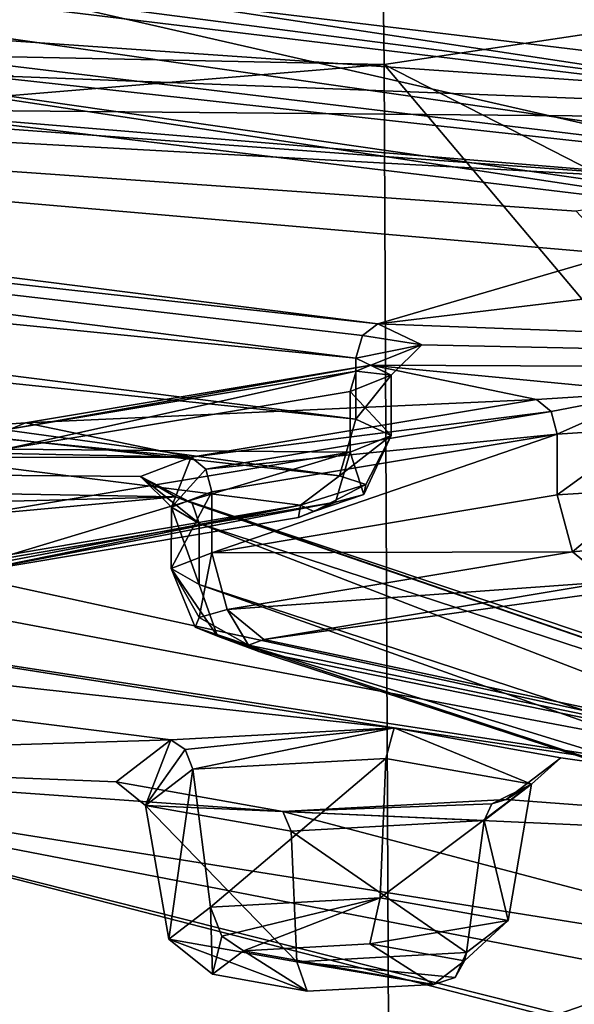
# Model space of a CAD drawing. Units: millimetres. Extents: x -65 to 65, y -41 to 14.
# Drawn here: x 29 to 33, y -27 to -21 of the extents above; entities that cross this region are included whole.
import ezdxf

# ---------------------------------------------------------------- set-up
doc = ezdxf.new("R2010")
doc.units = ezdxf.units.MM
doc.header["$LTSCALE"] = 52.148148
for name, color, linetype in [('1191', 7, 'CONTINUOUS'), ('1195', 7, 'CONTINUOUS'), ('1196', 7, 'CONTINUOUS'), ('1197', 7, 'CONTINUOUS'), ('1201', 7, 'CONTINUOUS'), ('1202', 7, 'CONTINUOUS'), ('1210', 7, 'CONTINUOUS'), ('1213', 7, 'CONTINUOUS'), ('1214', 7, 'CONTINUOUS'), ('1215', 7, 'CONTINUOUS'), ('1216', 7, 'CONTINUOUS'), ('1220', 7, 'CONTINUOUS'), ('1221', 7, 'CONTINUOUS'), ('1222', 7, 'CONTINUOUS'), ('1223', 7, 'CONTINUOUS'), ('1224', 7, 'CONTINUOUS'), ('1227', 7, 'CONTINUOUS'), ('1229', 7, 'CONTINUOUS'), ('1233', 7, 'CONTINUOUS'), ('1234', 7, 'CONTINUOUS'), ('1235', 7, 'CONTINUOUS'), ('1236', 7, 'CONTINUOUS'), ('1237', 7, 'CONTINUOUS'), ('1238', 7, 'CONTINUOUS'), ('1239', 7, 'CONTINUOUS'), ('1240', 7, 'CONTINUOUS'), ('1241', 7, 'CONTINUOUS'), ('1243', 7, 'CONTINUOUS'), ('1284', 7, 'CONTINUOUS'), ('1285', 7, 'CONTINUOUS'), ('1301', 7, 'CONTINUOUS'), ('1309', 7, 'CONTINUOUS'), ('1310', 7, 'CONTINUOUS'), ('1311', 7, 'CONTINUOUS'), ('1314', 7, 'CONTINUOUS'), ('1336', 7, 'CONTINUOUS'), ('1337', 7, 'CONTINUOUS'), ('1338', 7, 'CONTINUOUS'), ('1339', 7, 'CONTINUOUS'), ('1340', 7, 'CONTINUOUS'), ('1341', 7, 'CONTINUOUS'), ('1342', 7, 'CONTINUOUS'), ('1347', 7, 'CONTINUOUS'), ('22', 7, 'CONTINUOUS'), ('76', 7, 'CONTINUOUS'), ('77', 7, 'CONTINUOUS')]:
    doc.layers.add(name, color=color, linetype=linetype)

msp = doc.modelspace()

# ---------------------------------------------------------------- linework, layer by layer
at = {"layer": '1191', "linetype": 'Continuous'}
for points in [[(19.8733, -19.9649, 141.6849), (26.1065, -20.8389, 144.4069), (36.9756, -22.0295, 152.6133), (19.8733, -19.9649, 141.6849)], [(37.3282, -22.4551, 152.1728), (26.1065, -20.8389, 144.4069), (20.0687, -20.3707, 141.1399), (37.3282, -22.4551, 152.1728)], [(40.2252, -22.9731, 155.7032), (26.1065, -20.8389, 144.4069), (37.3282, -22.4551, 152.1728), (40.2252, -22.9731, 155.7032)], [(26.1065, -20.8389, 144.4069), (40.2252, -22.9731, 155.7032), (36.9756, -22.0295, 152.6133), (26.1065, -20.8389, 144.4069)]]:
    msp.add_3dface(points, dxfattribs=at)
at = {"layer": '1195', "linetype": 'Continuous'}
for points in [[(43.6203, -22.0905, 152.9362), (33.2619, -20.7345, 143.854), (28.3198, -19.7741, 140.6749), (43.6203, -22.0905, 152.9362)], [(28.0808, -20.347, 141.0144), (33.2619, -20.7345, 143.854), (43.2542, -22.6453, 153.1795), (28.0808, -20.347, 141.0144)]]:
    msp.add_3dface(points, dxfattribs=at)
at = {"layer": '1196', "linetype": 'Continuous'}
for points in [[(43.6203, -21.6975, 153.0104), (28.3198, -19.7741, 140.6749), (28.3198, -19.381, 140.7492), (43.6203, -21.6975, 153.0104)], [(43.6203, -22.0905, 152.9362), (28.3198, -19.7741, 140.6749), (43.6203, -21.6975, 153.0104), (43.6203, -22.0905, 152.9362)]]:
    msp.add_3dface(points, dxfattribs=at)
at = {"layer": '1197', "linetype": 'Continuous'}
for points in [[(28.4224, -19.1527, 140.6182), (43.6203, -21.6975, 153.0104), (28.3198, -19.381, 140.7492), (28.4224, -19.1527, 140.6182)], [(28.4224, -19.1527, 140.6182), (43.78, -21.4787, 152.9296), (43.6203, -21.6975, 153.0104), (28.4224, -19.1527, 140.6182)]]:
    msp.add_3dface(points, dxfattribs=at)
at = {"layer": '1201', "linetype": 'Continuous'}
for points in [[(36.8439, -21.4681, 152.8736), (19.8077, -19.4104, 141.9823), (36.9756, -21.6365, 152.6876), (36.8439, -21.4681, 152.8736)], [(36.9756, -21.6365, 152.6876), (19.8077, -19.4104, 141.9823), (19.8733, -19.5718, 141.7591), (36.9756, -21.6365, 152.6876)]]:
    msp.add_3dface(points, dxfattribs=at)
at = {"layer": '1202', "linetype": 'Continuous'}
for points in [[(19.8733, -19.9649, 141.6849), (36.9756, -22.0295, 152.6133), (19.8733, -19.5718, 141.7591), (19.8733, -19.9649, 141.6849)], [(36.9756, -22.0295, 152.6133), (36.9756, -21.6365, 152.6876), (19.8733, -19.5718, 141.7591), (36.9756, -22.0295, 152.6133)]]:
    msp.add_3dface(points, dxfattribs=at)
at = {"layer": '1210', "linetype": 'Continuous'}
for points in [[(31.5893, -22.9982, 159.8952), (17.0662, -21.5572, 150.1133), (17.0662, -21.1642, 150.1876), (31.5893, -22.9982, 159.8952)], [(31.5893, -23.3912, 159.8209), (17.0662, -21.5572, 150.1133), (31.5893, -22.9982, 159.8952), (31.5893, -23.3912, 159.8209)]]:
    msp.add_3dface(points, dxfattribs=at)
at = {"layer": '1213', "linetype": 'Continuous'}
for points in [[(17.1525, -20.9342, 150.0478), (31.7323, -22.7757, 159.7949), (17.0662, -21.1642, 150.1876), (17.1525, -20.9342, 150.0478)], [(17.0662, -21.1642, 150.1876), (31.7323, -22.7757, 159.7949), (31.6312, -22.8516, 159.8812), (17.0662, -21.1642, 150.1876)], [(31.5893, -22.9982, 159.8952), (17.0662, -21.1642, 150.1876), (31.6312, -22.8516, 159.8812), (31.5893, -22.9982, 159.8952)]]:
    msp.add_3dface(points, dxfattribs=at)
at = {"layer": '1214', "linetype": 'Continuous'}
for points in [[(31.7323, -22.7757, 159.7949), (32.0167, -22.9114, 160.5131), (31.6312, -22.8516, 159.8812), (31.7323, -22.7757, 159.7949)], [(32.0167, -22.9114, 160.5131), (31.5893, -22.9982, 159.8952), (31.6312, -22.8516, 159.8812), (32.0167, -22.9114, 160.5131)], [(31.5893, -22.9982, 159.8952), (32.0167, -22.9114, 160.5131), (31.817, -23.1067, 160.4698), (31.5893, -22.9982, 159.8952)], [(32.0167, -22.9114, 160.5131), (31.6866, -23.0435, 161.2122), (31.817, -23.1067, 160.4698), (32.0167, -22.9114, 160.5131)], [(31.817, -23.1067, 160.4698), (31.6866, -23.0435, 161.2122), (31.5919, -23.0815, 161.0981), (31.817, -23.1067, 160.4698)], [(31.5527, -23.2124, 161.029), (31.817, -23.1067, 160.4698), (31.5919, -23.0815, 161.0981), (31.5527, -23.2124, 161.029)]]:
    msp.add_3dface(points, dxfattribs=at)
at = {"layer": '1215', "linetype": 'Continuous'}
for points in [[(31.6866, -23.0435, 161.2122), (29.4551, -23.4165, 163.1865), (29.3605, -23.4545, 163.0724), (31.6866, -23.0435, 161.2122)], [(31.5919, -23.0815, 161.0981), (31.6866, -23.0435, 161.2122), (29.3605, -23.4545, 163.0724), (31.5919, -23.0815, 161.0981)], [(31.5527, -23.2124, 161.029), (31.5919, -23.0815, 161.0981), (29.3213, -23.5854, 163.0033), (31.5527, -23.2124, 161.029)], [(29.3213, -23.5854, 163.0033), (31.5919, -23.0815, 161.0981), (29.3605, -23.4545, 163.0724), (29.3213, -23.5854, 163.0033)]]:
    msp.add_3dface(points, dxfattribs=at)
at = {"layer": '1216', "linetype": 'Continuous'}
msp.add_3dface([(29.4551, -23.4165, 163.1865), (28.7558, -23.4641, 163.4384), (29.3605, -23.4545, 163.0724), (29.4551, -23.4165, 163.1865)], dxfattribs=at)
at = {"layer": '1220', "linetype": 'Continuous'}
for points in [[(29.3213, -23.9784, 162.9291), (29.2232, -24.3058, 162.7564), (31.5527, -23.6054, 160.9548), (29.3213, -23.9784, 162.9291)], [(31.5527, -23.6054, 160.9548), (29.2232, -24.3058, 162.7564), (31.4584, -23.9279, 160.7873), (31.5527, -23.6054, 160.9548)], [(29.2232, -24.3058, 162.7564), (28.9867, -24.4008, 162.4712), (31.4584, -23.9279, 160.7873), (29.2232, -24.3058, 162.7564)], [(28.9867, -24.4008, 162.4712), (31.2182, -24.0278, 160.4968), (31.4584, -23.9279, 160.7873), (28.9867, -24.4008, 162.4712)]]:
    msp.add_3dface(points, dxfattribs=at)
at = {"layer": '1221', "linetype": 'Continuous'}
for points in [[(31.4845, -23.7578, 159.856), (31.5893, -23.3912, 159.8209), (31.8173, -23.4973, 160.3826), (31.4845, -23.7578, 159.856)], [(31.6527, -23.814, 160.1542), (31.4845, -23.7578, 159.856), (31.8173, -23.4973, 160.3826), (31.6527, -23.814, 160.1542)], [(31.5527, -23.6054, 160.9548), (31.6417, -23.8784, 160.495), (31.8173, -23.4973, 160.3826), (31.5527, -23.6054, 160.9548)], [(31.6417, -23.8784, 160.495), (31.6527, -23.814, 160.1542), (31.8173, -23.4973, 160.3826), (31.6417, -23.8784, 160.495)], [(31.5527, -23.6054, 160.9548), (31.4584, -23.9279, 160.7873), (31.6417, -23.8784, 160.495), (31.5527, -23.6054, 160.9548)], [(31.6527, -23.814, 160.1542), (31.2319, -23.9474, 160.0717), (31.4845, -23.7578, 159.856), (31.6527, -23.814, 160.1542)], [(31.3173, -23.9882, 160.2871), (31.2319, -23.9474, 160.0717), (31.6527, -23.814, 160.1542), (31.3173, -23.9882, 160.2871)], [(31.6417, -23.8784, 160.495), (31.3173, -23.9882, 160.2871), (31.6527, -23.814, 160.1542), (31.6417, -23.8784, 160.495)], [(31.4584, -23.9279, 160.7873), (31.3173, -23.9882, 160.2871), (31.6417, -23.8784, 160.495), (31.4584, -23.9279, 160.7873)], [(31.4584, -23.9279, 160.7873), (31.2182, -24.0278, 160.4968), (31.3173, -23.9882, 160.2871), (31.4584, -23.9279, 160.7873)]]:
    msp.add_3dface(points, dxfattribs=at)
at = {"layer": '1222', "linetype": 'Continuous'}
for points in [[(17.0662, -21.5572, 150.1133), (31.5893, -23.3912, 159.8209), (20.2004, -22.2071, 151.649), (17.0662, -21.5572, 150.1133)], [(31.4845, -23.7578, 159.856), (31.2319, -23.9474, 160.0717), (16.8809, -22.1349, 150.4775), (31.4845, -23.7578, 159.856)], [(20.2004, -22.2071, 151.649), (31.4845, -23.7578, 159.856), (16.8809, -22.1349, 150.4775), (20.2004, -22.2071, 151.649)], [(31.5893, -23.3912, 159.8209), (31.4845, -23.7578, 159.856), (20.2004, -22.2071, 151.649), (31.5893, -23.3912, 159.8209)]]:
    msp.add_3dface(points, dxfattribs=at)
at = {"layer": '1223', "linetype": 'Continuous'}
for points in [[(31.5893, -23.3912, 159.8209), (31.5893, -22.9982, 159.8952), (31.817, -23.1067, 160.4698), (31.5893, -23.3912, 159.8209)], [(31.817, -23.1067, 160.4698), (31.5527, -23.2124, 161.029), (31.8173, -23.4973, 160.3826), (31.817, -23.1067, 160.4698)], [(31.5893, -23.3912, 159.8209), (31.817, -23.1067, 160.4698), (31.8173, -23.4973, 160.3826), (31.5893, -23.3912, 159.8209)], [(31.5527, -23.2124, 161.029), (31.5527, -23.6054, 160.9548), (31.8173, -23.4973, 160.3826), (31.5527, -23.2124, 161.029)]]:
    msp.add_3dface(points, dxfattribs=at)
at = {"layer": '1224', "linetype": 'Continuous'}
for points in [[(31.5527, -23.2124, 161.029), (29.3213, -23.5854, 163.0033), (31.5527, -23.6054, 160.9548), (31.5527, -23.2124, 161.029)], [(29.3213, -23.5854, 163.0033), (29.3213, -23.9784, 162.9291), (31.5527, -23.6054, 160.9548), (29.3213, -23.5854, 163.0033)]]:
    msp.add_3dface(points, dxfattribs=at)
at = {"layer": '1227', "linetype": 'Continuous'}
for points in [[(30.5772, -24.4591, 165.4733), (37.312, -26.6605, 177.1254), (30.5772, -24.0661, 165.5476), (30.5772, -24.4591, 165.4733)], [(30.5772, -24.0661, 165.5476), (37.312, -26.6605, 177.1254), (37.312, -26.2675, 177.1997), (30.5772, -24.0661, 165.5476)]]:
    msp.add_3dface(points, dxfattribs=at)
at = {"layer": '1229', "linetype": 'Continuous'}
for points in [[(37.3571, -26.208, 177.962), (30.4227, -23.8931, 165.7096), (37.312, -26.2675, 177.1997), (37.3571, -26.208, 177.962)], [(37.312, -26.2675, 177.1997), (30.4227, -23.8931, 165.7096), (30.5319, -23.934, 165.6104), (37.312, -26.2675, 177.1997)], [(30.5772, -24.0661, 165.5476), (37.312, -26.2675, 177.1997), (30.5319, -23.934, 165.6104), (30.5772, -24.0661, 165.5476)]]:
    msp.add_3dface(points, dxfattribs=at)
at = {"layer": '1233', "linetype": 'Continuous'}
for points in [[(37.312, -26.6605, 177.1254), (30.5772, -24.4591, 165.4733), (36.6531, -26.6194, 175.0035), (37.312, -26.6605, 177.1254)], [(36.6531, -26.6194, 175.0035), (30.5772, -24.4591, 165.4733), (30.6945, -24.794, 165.3117), (36.6531, -26.6194, 175.0035)], [(36.6531, -26.6194, 175.0035), (30.6945, -24.794, 165.3117), (37.7912, -27.1251, 176.891), (36.6531, -26.6194, 175.0035)], [(30.9632, -24.8914, 165.0682), (37.7912, -27.1251, 176.891), (30.6945, -24.794, 165.3117), (30.9632, -24.8914, 165.0682)]]:
    msp.add_3dface(points, dxfattribs=at)
at = {"layer": '1234', "linetype": 'Continuous'}
for points in [[(30.6595, -24.2544, 164.3895), (30.5763, -24.6729, 164.7006), (30.3963, -24.3557, 164.9261), (30.6595, -24.2544, 164.3895)], [(30.7574, -24.6218, 164.4308), (30.5763, -24.6729, 164.7006), (30.6595, -24.2544, 164.3895), (30.7574, -24.6218, 164.4308)], [(30.6945, -24.794, 165.3117), (30.5772, -24.4591, 165.4733), (30.3963, -24.3557, 164.9261), (30.6945, -24.794, 165.3117)], [(30.5518, -24.7338, 165.023), (30.6945, -24.794, 165.3117), (30.3963, -24.3557, 164.9261), (30.5518, -24.7338, 165.023)], [(30.5763, -24.6729, 164.7006), (30.5518, -24.7338, 165.023), (30.3963, -24.3557, 164.9261), (30.5763, -24.6729, 164.7006)], [(30.5763, -24.6729, 164.7006), (30.7574, -24.6218, 164.4308), (30.896, -24.8519, 164.859), (30.5763, -24.6729, 164.7006)], [(30.896, -24.8519, 164.859), (30.7574, -24.6218, 164.4308), (30.9941, -24.8147, 164.6618), (30.896, -24.8519, 164.859)], [(30.5518, -24.7338, 165.023), (30.5763, -24.6729, 164.7006), (30.896, -24.8519, 164.859), (30.5518, -24.7338, 165.023)], [(30.9632, -24.8914, 165.0682), (30.6945, -24.794, 165.3117), (30.5518, -24.7338, 165.023), (30.9632, -24.8914, 165.0682)], [(30.9632, -24.8914, 165.0682), (30.5518, -24.7338, 165.023), (30.896, -24.8519, 164.859), (30.9632, -24.8914, 165.0682)]]:
    msp.add_3dface(points, dxfattribs=at)
at = {"layer": '1235', "linetype": 'Continuous'}
for points in [[(30.6595, -24.2544, 164.3895), (30.3963, -24.3557, 164.9261), (30.6595, -23.8613, 164.4638), (30.6595, -24.2544, 164.3895)], [(30.6595, -23.8613, 164.4638), (30.3963, -24.3557, 164.9261), (30.3971, -23.9606, 164.9894), (30.6595, -23.8613, 164.4638)], [(30.3963, -24.3557, 164.9261), (30.5772, -24.4591, 165.4733), (30.3971, -23.9606, 164.9894), (30.3963, -24.3557, 164.9261)], [(30.5772, -24.4591, 165.4733), (30.5772, -24.0661, 165.5476), (30.3971, -23.9606, 164.9894), (30.5772, -24.4591, 165.4733)]]:
    msp.add_3dface(points, dxfattribs=at)
at = {"layer": '1236', "linetype": 'Continuous'}
for points in [[(30.1976, -23.7613, 165.0119), (30.5257, -23.6372, 164.3549), (30.3971, -23.9606, 164.9894), (30.1976, -23.7613, 165.0119)], [(30.3971, -23.9606, 164.9894), (30.5257, -23.6372, 164.3549), (30.6203, -23.7143, 164.4473), (30.3971, -23.9606, 164.9894)], [(30.6595, -23.8613, 164.4638), (30.3971, -23.9606, 164.9894), (30.6203, -23.7143, 164.4473), (30.6595, -23.8613, 164.4638)], [(30.4227, -23.8931, 165.7096), (30.1976, -23.7613, 165.0119), (30.5319, -23.934, 165.6104), (30.4227, -23.8931, 165.7096)], [(30.1976, -23.7613, 165.0119), (30.5772, -24.0661, 165.5476), (30.5319, -23.934, 165.6104), (30.1976, -23.7613, 165.0119)], [(30.5772, -24.0661, 165.5476), (30.1976, -23.7613, 165.0119), (30.3971, -23.9606, 164.9894), (30.5772, -24.0661, 165.5476)]]:
    msp.add_3dface(points, dxfattribs=at)
at = {"layer": '1237', "linetype": 'Continuous'}
for points in [[(30.5257, -23.6372, 164.3549), (32.7572, -23.2642, 162.3806), (32.8518, -23.3413, 162.473), (30.5257, -23.6372, 164.3549)], [(30.6203, -23.7143, 164.4473), (30.5257, -23.6372, 164.3549), (32.8518, -23.3413, 162.473), (30.6203, -23.7143, 164.4473)], [(32.891, -23.4883, 162.4895), (30.6203, -23.7143, 164.4473), (32.8518, -23.3413, 162.473), (32.891, -23.4883, 162.4895)], [(30.6595, -23.8613, 164.4638), (30.6203, -23.7143, 164.4473), (32.891, -23.4883, 162.4895), (30.6595, -23.8613, 164.4638)]]:
    msp.add_3dface(points, dxfattribs=at)
at = {"layer": '1238', "linetype": 'Continuous'}
for points in [[(30.6595, -24.2544, 164.3895), (30.6595, -23.8613, 164.4638), (32.891, -23.4883, 162.4895), (30.6595, -24.2544, 164.3895)], [(30.6595, -24.2544, 164.3895), (32.891, -23.4883, 162.4895), (32.891, -23.8814, 162.4152), (30.6595, -24.2544, 164.3895)]]:
    msp.add_3dface(points, dxfattribs=at)
at = {"layer": '1239', "linetype": 'Continuous'}
for points in [[(32.891, -23.8814, 162.4152), (32.891, -23.4883, 162.4895), (33.4847, -23.4506, 162.2897), (32.891, -23.8814, 162.4152)], [(32.891, -23.8814, 162.4152), (33.4847, -23.4506, 162.2897), (33.4715, -23.8435, 162.2146), (32.891, -23.8814, 162.4152)]]:
    msp.add_3dface(points, dxfattribs=at)
at = {"layer": '1240', "linetype": 'Continuous'}
for points in [[(32.7572, -23.2642, 162.3806), (33.4992, -23.2171, 162.131), (32.8518, -23.3413, 162.473), (32.7572, -23.2642, 162.3806)], [(33.4992, -23.2171, 162.131), (32.891, -23.4883, 162.4895), (32.8518, -23.3413, 162.473), (33.4992, -23.2171, 162.131)], [(32.891, -23.4883, 162.4895), (33.4992, -23.2171, 162.131), (33.4847, -23.4506, 162.2897), (32.891, -23.4883, 162.4895)]]:
    msp.add_3dface(points, dxfattribs=at)
at = {"layer": '1241', "linetype": 'Continuous'}
for points in [[(32.891, -23.8814, 162.4152), (33.4715, -23.8435, 162.2146), (32.9891, -24.2491, 162.4566), (32.891, -23.8814, 162.4152)], [(32.9891, -24.2491, 162.4566), (33.4715, -23.8435, 162.2146), (33.2992, -24.2201, 162.3038), (32.9891, -24.2491, 162.4566)], [(33.2992, -24.2201, 162.3038), (33.2256, -24.4417, 162.6875), (32.9891, -24.2491, 162.4566), (33.2992, -24.2201, 162.3038)]]:
    msp.add_3dface(points, dxfattribs=at)
at = {"layer": '1243', "linetype": 'Continuous'}
for points in [[(30.6595, -24.2544, 164.3895), (32.891, -23.8814, 162.4152), (32.9891, -24.2491, 162.4566), (30.6595, -24.2544, 164.3895)], [(30.7574, -24.6218, 164.4308), (30.6595, -24.2544, 164.3895), (32.9891, -24.2491, 162.4566), (30.7574, -24.6218, 164.4308)], [(33.2256, -24.4417, 162.6875), (30.7574, -24.6218, 164.4308), (32.9891, -24.2491, 162.4566), (33.2256, -24.4417, 162.6875)], [(30.9941, -24.8147, 164.6618), (30.7574, -24.6218, 164.4308), (33.2256, -24.4417, 162.6875), (30.9941, -24.8147, 164.6618)]]:
    msp.add_3dface(points, dxfattribs=at)
at = {"layer": '1284', "linetype": 'Continuous'}
for points in [[(26.2085, -25.8043, 174.748), (30.5929, -28.4186, 188.5859), (26.2085, -26.1973, 174.6738), (26.2085, -25.8043, 174.748)], [(26.2085, -26.1973, 174.6738), (30.5929, -28.4186, 188.5859), (30.5929, -28.8117, 188.5117), (26.2085, -26.1973, 174.6738)]]:
    msp.add_3dface(points, dxfattribs=at)
at = {"layer": '1285', "linetype": 'Continuous'}
for points in [[(26.3762, -25.5875, 174.6779), (30.7925, -28.2199, 188.6113), (26.2085, -25.8043, 174.748), (26.3762, -25.5875, 174.6779)], [(26.2085, -25.8043, 174.748), (30.7925, -28.2199, 188.6113), (30.6514, -28.279, 188.6087), (26.2085, -25.8043, 174.748)], [(30.5929, -28.4186, 188.5859), (26.2085, -25.8043, 174.748), (30.6514, -28.279, 188.6087), (30.5929, -28.4186, 188.5859)]]:
    msp.add_3dface(points, dxfattribs=at)
at = {"layer": '1301', "linetype": 'Continuous'}
for points in [[(26.2085, -26.1973, 174.6738), (30.5929, -28.8117, 188.5117), (27.8037, -27.1676, 177.9052), (26.2085, -26.1973, 174.6738)], [(30.4466, -29.1609, 188.4546), (25.777, -26.7356, 174.8294), (27.8037, -27.1676, 177.9052), (30.4466, -29.1609, 188.4546)], [(30.4466, -29.1609, 188.4546), (30.0938, -29.3085, 188.4483), (25.777, -26.7356, 174.8294), (30.4466, -29.1609, 188.4546)], [(30.5929, -28.8117, 188.5117), (30.4466, -29.1609, 188.4546), (27.8037, -27.1676, 177.9052), (30.5929, -28.8117, 188.5117)]]:
    msp.add_3dface(points, dxfattribs=at)
at = {"layer": '1309', "linetype": 'Continuous'}
for points in [[(37.3282, -22.4551, 152.1728), (20.0687, -20.3707, 141.1399), (28.0808, -20.347, 141.0144), (37.3282, -22.4551, 152.1728)], [(37.3282, -22.4551, 152.1728), (28.0808, -20.347, 141.0144), (43.2542, -22.6453, 153.1795), (37.3282, -22.4551, 152.1728)]]:
    msp.add_3dface(points, dxfattribs=at)
at = {"layer": '1310', "linetype": 'Continuous'}
for points in [[(30.9941, -24.8147, 164.6618), (33.2256, -24.4417, 162.6875), (33.6573, -24.4475, 162.7186), (30.9941, -24.8147, 164.6618)], [(30.9941, -24.8147, 164.6618), (33.6573, -24.4475, 162.7186), (41.4085, -27.0211, 176.3409), (30.9941, -24.8147, 164.6618)], [(30.896, -24.8519, 164.859), (30.9941, -24.8147, 164.6618), (41.4085, -27.0211, 176.3409), (30.896, -24.8519, 164.859)], [(30.9632, -24.8914, 165.0682), (30.896, -24.8519, 164.859), (41.4085, -27.0211, 176.3409), (30.9632, -24.8914, 165.0682)], [(37.7912, -27.1251, 176.891), (30.9632, -24.8914, 165.0682), (41.4085, -27.0211, 176.3409), (37.7912, -27.1251, 176.891)]]:
    msp.add_3dface(points, dxfattribs=at)
at = {"layer": '1311', "linetype": 'Continuous'}
for points in [[(31.2319, -23.9474, 160.0717), (28.5721, -24.3985, 162.4589), (16.8809, -22.1349, 150.4775), (31.2319, -23.9474, 160.0717)], [(28.7769, -24.415, 162.5464), (28.5721, -24.3985, 162.4589), (31.2319, -23.9474, 160.0717), (28.7769, -24.415, 162.5464)], [(28.9867, -24.4008, 162.4712), (28.7769, -24.415, 162.5464), (31.2319, -23.9474, 160.0717), (28.9867, -24.4008, 162.4712)], [(31.2182, -24.0278, 160.4968), (28.9867, -24.4008, 162.4712), (31.2319, -23.9474, 160.0717), (31.2182, -24.0278, 160.4968)], [(31.2182, -24.0278, 160.4968), (31.2319, -23.9474, 160.0717), (31.3173, -23.9882, 160.2871), (31.2182, -24.0278, 160.4968)]]:
    msp.add_3dface(points, dxfattribs=at)
at = {"layer": '1314', "linetype": 'Continuous'}
msp.add_3dface([(30.0938, -29.3085, 188.4483), (26.489, -29.3156, 188.4857), (25.777, -26.7356, 174.8294), (30.0938, -29.3085, 188.4483)], dxfattribs=at)
at = {"layer": '1336', "linetype": 'Continuous'}
for points in [[(30.6618, -26.976, 175.0247), (30.863, -26.8239, 174.2193), (31.2747, -27.0854, 175.6039), (30.6618, -26.976, 175.0247)], [(31.6792, -26.7796, 173.9851), (32.0909, -27.0412, 175.3697), (30.863, -26.8239, 174.2193), (31.6792, -26.7796, 173.9851)], [(30.863, -26.8239, 174.2193), (32.0909, -27.0412, 175.3697), (31.2747, -27.0854, 175.6039), (30.863, -26.8239, 174.2193)], [(32.2922, -26.889, 174.5643), (32.0909, -27.0412, 175.3697), (31.6792, -26.7796, 173.9851), (32.2922, -26.889, 174.5643)]]:
    msp.add_3dface(points, dxfattribs=at)
at = {"layer": '1337', "linetype": 'Continuous'}
for points in [[(30.6492, -26.5424, 174.065), (31.7466, -26.4826, 173.7484), (30.7235, -26.7302, 174.1016), (30.6492, -26.5424, 174.065)], [(31.7466, -26.4826, 173.7484), (30.863, -26.8239, 174.2193), (30.7235, -26.7302, 174.1016), (31.7466, -26.4826, 173.7484)], [(31.6792, -26.7796, 173.9851), (30.863, -26.8239, 174.2193), (31.7466, -26.4826, 173.7484), (31.6792, -26.7796, 173.9851)], [(32.5744, -26.6291, 174.5239), (31.6792, -26.7796, 173.9851), (31.7466, -26.4826, 173.7484), (32.5744, -26.6291, 174.5239)], [(32.2922, -26.889, 174.5643), (31.6792, -26.7796, 173.9851), (32.5744, -26.6291, 174.5239), (32.2922, -26.889, 174.5643)], [(32.3047, -26.8354, 175.6161), (32.2922, -26.889, 174.5643), (32.5744, -26.6291, 174.5239), (32.3047, -26.8354, 175.6161)], [(32.0909, -27.0412, 175.3697), (32.2922, -26.889, 174.5643), (32.2304, -26.9969, 175.5135), (32.0909, -27.0412, 175.3697)], [(32.2304, -26.9969, 175.5135), (32.2922, -26.889, 174.5643), (32.3047, -26.8354, 175.6161), (32.2304, -26.9969, 175.5135)]]:
    msp.add_3dface(points, dxfattribs=at)
at = {"layer": '1338', "linetype": 'Continuous'}
for points in [[(30.6492, -26.5424, 174.065), (30.6618, -26.976, 175.0247), (30.3796, -26.7487, 175.1571), (30.6492, -26.5424, 174.065)], [(30.6618, -26.976, 175.0247), (30.6492, -26.5424, 174.065), (30.7235, -26.7302, 174.1016), (30.6618, -26.976, 175.0247)], [(30.3796, -26.7487, 175.1571), (31.2747, -27.0854, 175.6039), (31.2073, -26.8953, 175.9327), (30.3796, -26.7487, 175.1571)], [(30.6618, -26.976, 175.0247), (31.2747, -27.0854, 175.6039), (30.3796, -26.7487, 175.1571), (30.6618, -26.976, 175.0247)], [(30.863, -26.8239, 174.2193), (30.6618, -26.976, 175.0247), (30.7235, -26.7302, 174.1016), (30.863, -26.8239, 174.2193)], [(32.2304, -26.9969, 175.5135), (32.3047, -26.8354, 175.6161), (31.2073, -26.8953, 175.9327), (32.2304, -26.9969, 175.5135)], [(32.0909, -27.0412, 175.3697), (32.2304, -26.9969, 175.5135), (31.2073, -26.8953, 175.9327), (32.0909, -27.0412, 175.3697)], [(31.2747, -27.0854, 175.6039), (32.0909, -27.0412, 175.3697), (31.2073, -26.8953, 175.9327), (31.2747, -27.0854, 175.6039)]]:
    msp.add_3dface(points, dxfattribs=at)
at = {"layer": '1339', "linetype": 'Continuous'}
for points in [[(30.536, -25.651, 174.1236), (30.3796, -26.7487, 175.1571), (30.2295, -25.8855, 175.3651), (30.536, -25.651, 174.1236)], [(30.6492, -26.5424, 174.065), (30.3796, -26.7487, 175.1571), (30.536, -25.651, 174.1236), (30.6492, -26.5424, 174.065)], [(30.2295, -25.8855, 175.3651), (31.2073, -26.8953, 175.9327), (31.1705, -26.0521, 176.2466), (30.2295, -25.8855, 175.3651)], [(30.3796, -26.7487, 175.1571), (31.2073, -26.8953, 175.9327), (30.2295, -25.8855, 175.3651), (30.3796, -26.7487, 175.1571)], [(32.3047, -26.8354, 175.6161), (32.4179, -25.9841, 175.8867), (31.1705, -26.0521, 176.2466), (32.3047, -26.8354, 175.6161)], [(31.2073, -26.8953, 175.9327), (32.3047, -26.8354, 175.6161), (31.1705, -26.0521, 176.2466), (31.2073, -26.8953, 175.9327)]]:
    msp.add_3dface(points, dxfattribs=at)
at = {"layer": '1340', "linetype": 'Continuous'}
for points in [[(30.0393, -25.7326, 175.4459), (30.3935, -25.4633, 174.0207), (30.2295, -25.8855, 175.3651), (30.0393, -25.7326, 175.4459)], [(30.2295, -25.8855, 175.3651), (30.3935, -25.4633, 174.0207), (30.4865, -25.5258, 174.0992), (30.2295, -25.8855, 175.3651)], [(30.536, -25.651, 174.1236), (30.2295, -25.8855, 175.3651), (30.4865, -25.5258, 174.0992), (30.536, -25.651, 174.1236)], [(31.1168, -25.9249, 176.4636), (30.0393, -25.7326, 175.4459), (30.2295, -25.8855, 175.3651), (31.1168, -25.9249, 176.4636)], [(32.5604, -25.8469, 176.051), (31.1168, -25.9249, 176.4636), (32.4674, -25.8764, 175.9551), (32.5604, -25.8469, 176.051)], [(31.1168, -25.9249, 176.4636), (32.4179, -25.9841, 175.8867), (32.4674, -25.8764, 175.9551), (31.1168, -25.9249, 176.4636)], [(31.1168, -25.9249, 176.4636), (30.2295, -25.8855, 175.3651), (31.1705, -26.0521, 176.2466), (31.1168, -25.9249, 176.4636)], [(32.4179, -25.9841, 175.8867), (31.1168, -25.9249, 176.4636), (31.1705, -26.0521, 176.2466), (32.4179, -25.9841, 175.8867)]]:
    msp.add_3dface(points, dxfattribs=at)
at = {"layer": '1341', "linetype": 'Continuous'}
for points in [[(30.3935, -25.4633, 174.0207), (31.8372, -25.3854, 173.6081), (30.4865, -25.5258, 174.0992), (30.3935, -25.4633, 174.0207)], [(31.8372, -25.3854, 173.6081), (30.536, -25.651, 174.1236), (30.4865, -25.5258, 174.0992), (31.8372, -25.3854, 173.6081)], [(30.536, -25.651, 174.1236), (31.8372, -25.3854, 173.6081), (31.7835, -25.583, 173.7637), (30.536, -25.651, 174.1236)], [(31.7835, -25.583, 173.7637), (31.8372, -25.3854, 173.6081), (32.7244, -25.7495, 174.6453), (31.7835, -25.583, 173.7637)], [(31.8372, -25.3854, 173.6081), (32.9147, -25.5777, 174.6258), (32.7244, -25.7495, 174.6453), (31.8372, -25.3854, 173.6081)], [(32.9147, -25.5777, 174.6258), (32.5604, -25.8469, 176.051), (32.7244, -25.7495, 174.6453), (32.9147, -25.5777, 174.6258)], [(32.4674, -25.8764, 175.9551), (32.4179, -25.9841, 175.8867), (32.7244, -25.7495, 174.6453), (32.4674, -25.8764, 175.9551)], [(32.5604, -25.8469, 176.051), (32.4674, -25.8764, 175.9551), (32.7244, -25.7495, 174.6453), (32.5604, -25.8469, 176.051)]]:
    msp.add_3dface(points, dxfattribs=at)
at = {"layer": '1342', "linetype": 'Continuous'}
for points in [[(30.6492, -26.5424, 174.065), (30.536, -25.651, 174.1236), (31.7835, -25.583, 173.7637), (30.6492, -26.5424, 174.065)], [(31.7466, -26.4826, 173.7484), (30.6492, -26.5424, 174.065), (31.7835, -25.583, 173.7637), (31.7466, -26.4826, 173.7484)], [(31.7466, -26.4826, 173.7484), (31.7835, -25.583, 173.7637), (32.7244, -25.7495, 174.6453), (31.7466, -26.4826, 173.7484)], [(32.5744, -26.6291, 174.5239), (31.7466, -26.4826, 173.7484), (32.7244, -25.7495, 174.6453), (32.5744, -26.6291, 174.5239)], [(32.4179, -25.9841, 175.8867), (32.5744, -26.6291, 174.5239), (32.7244, -25.7495, 174.6453), (32.4179, -25.9841, 175.8867)], [(32.3047, -26.8354, 175.6161), (32.5744, -26.6291, 174.5239), (32.4179, -25.9841, 175.8867), (32.3047, -26.8354, 175.6161)]]:
    msp.add_3dface(points, dxfattribs=at)
at = {"layer": '1347', "linetype": 'Continuous'}
msp.add_3dface([(32.9037, -27.231, 183.377), (33.6108, -26.9869, 182.085), (33.1007, -27.3931, 183.3448), (32.9037, -27.231, 183.377)], dxfattribs=at)
at = {"layer": '22', "linetype": 'Continuous'}
for points in [[(28.4224, -19.1527, 140.6182), (43.694, -19.7081, 143.5579), (43.78, -21.4787, 152.9296), (28.4224, -19.1527, 140.6182)], [(19.8077, -19.4104, 141.9823), (36.8439, -21.4681, 152.8736), (28.8642, -20.9148, 149.9452), (19.8077, -19.4104, 141.9823)], [(28.8642, -20.9148, 149.9452), (36.8439, -21.4681, 152.8736), (29.3779, -21.1789, 151.3429), (28.8642, -20.9148, 149.9452)], [(26.9283, -21.3431, 152.2122), (34.169, -21.8707, 155.0045), (17.1525, -20.9342, 150.0478), (26.9283, -21.3431, 152.2122)], [(33.0135, -22.0492, 155.9494), (33.2723, -22.3258, 157.4136), (17.1525, -20.9342, 150.0478), (33.0135, -22.0492, 155.9494)], [(33.2723, -22.3258, 157.4136), (31.7323, -22.7757, 159.7949), (17.1525, -20.9342, 150.0478), (33.2723, -22.3258, 157.4136)], [(34.169, -21.8707, 155.0045), (33.0135, -22.0492, 155.9494), (17.1525, -20.9342, 150.0478), (34.169, -21.8707, 155.0045)], [(29.3779, -21.1789, 151.3429), (36.8439, -21.4681, 152.8736), (28.4069, -21.392, 152.4707), (29.3779, -21.1789, 151.3429)], [(26.9283, -21.3431, 152.2122), (28.4069, -21.392, 152.4707), (34.169, -21.8707, 155.0045), (26.9283, -21.3431, 152.2122)], [(28.4069, -21.392, 152.4707), (36.8439, -21.4681, 152.8736), (34.169, -21.8707, 155.0045), (28.4069, -21.392, 152.4707)], [(33.2723, -22.3258, 157.4136), (34.6828, -22.4216, 157.9204), (31.7323, -22.7757, 159.7949), (33.2723, -22.3258, 157.4136)], [(34.6828, -22.4216, 157.9204), (39.9096, -23.0787, 161.3989), (31.7323, -22.7757, 159.7949), (34.6828, -22.4216, 157.9204)], [(31.7323, -22.7757, 159.7949), (39.9096, -23.0787, 161.3989), (32.0167, -22.9114, 160.5131), (31.7323, -22.7757, 159.7949)], [(32.0167, -22.9114, 160.5131), (39.9096, -23.0787, 161.3989), (31.6866, -23.0435, 161.2122), (32.0167, -22.9114, 160.5131)], [(31.6866, -23.0435, 161.2122), (32.7572, -23.2642, 162.3806), (29.4551, -23.4165, 163.1865), (31.6866, -23.0435, 161.2122)], [(39.9096, -23.0787, 161.3989), (33.4992, -23.2171, 162.131), (31.6866, -23.0435, 161.2122), (39.9096, -23.0787, 161.3989)], [(33.4992, -23.2171, 162.131), (32.7572, -23.2642, 162.3806), (31.6866, -23.0435, 161.2122), (33.4992, -23.2171, 162.131)], [(32.7572, -23.2642, 162.3806), (30.5257, -23.6372, 164.3549), (29.4551, -23.4165, 163.1865), (32.7572, -23.2642, 162.3806)], [(15.8884, -23.6405, 164.3724), (20.2573, -23.4357, 163.2883), (30.5257, -23.6372, 164.3549), (15.8884, -23.6405, 164.3724)], [(30.5257, -23.6372, 164.3549), (20.2573, -23.4357, 163.2883), (28.7558, -23.4641, 163.4384), (30.5257, -23.6372, 164.3549)], [(29.4551, -23.4165, 163.1865), (30.5257, -23.6372, 164.3549), (28.7558, -23.4641, 163.4384), (29.4551, -23.4165, 163.1865)], [(15.8884, -23.6405, 164.3724), (30.5257, -23.6372, 164.3549), (30.1976, -23.7613, 165.0119), (15.8884, -23.6405, 164.3724)], [(26.5101, -23.9959, 166.2533), (15.8884, -23.6405, 164.3724), (30.4227, -23.8931, 165.7096), (26.5101, -23.9959, 166.2533)], [(26.5426, -24.5516, 169.1951), (31.8372, -25.3854, 173.6081), (15.8884, -23.6405, 164.3724), (26.5426, -24.5516, 169.1951)], [(31.8372, -25.3854, 173.6081), (30.3935, -25.4633, 174.0207), (15.8884, -23.6405, 164.3724), (31.8372, -25.3854, 173.6081)], [(15.8884, -23.6405, 164.3724), (30.3935, -25.4633, 174.0207), (26.3762, -25.5875, 174.6779), (15.8884, -23.6405, 164.3724)], [(30.4227, -23.8931, 165.7096), (15.8884, -23.6405, 164.3724), (30.1976, -23.7613, 165.0119), (30.4227, -23.8931, 165.7096)], [(27.8132, -24.1317, 166.9725), (26.5101, -23.9959, 166.2533), (30.4227, -23.8931, 165.7096), (27.8132, -24.1317, 166.9725)], [(37.3571, -26.208, 177.962), (27.8132, -24.1317, 166.9725), (30.4227, -23.8931, 165.7096), (37.3571, -26.208, 177.962)], [(27.8345, -24.4089, 168.4394), (27.8132, -24.1317, 166.9725), (37.3571, -26.208, 177.962), (27.8345, -24.4089, 168.4394)], [(26.5426, -24.5516, 169.1951), (27.8345, -24.4089, 168.4394), (37.3571, -26.208, 177.962), (26.5426, -24.5516, 169.1951)], [(31.8372, -25.3854, 173.6081), (26.5426, -24.5516, 169.1951), (37.3571, -26.208, 177.962), (31.8372, -25.3854, 173.6081)], [(32.9147, -25.5777, 174.6258), (31.8372, -25.3854, 173.6081), (37.3571, -26.208, 177.962), (32.9147, -25.5777, 174.6258)], [(30.3935, -25.4633, 174.0207), (30.0393, -25.7326, 175.4459), (26.3762, -25.5875, 174.6779), (30.3935, -25.4633, 174.0207)], [(30.0393, -25.7326, 175.4459), (31.1168, -25.9249, 176.4636), (26.3762, -25.5875, 174.6779), (30.0393, -25.7326, 175.4459)], [(31.1168, -25.9249, 176.4636), (35.1137, -26.9787, 182.0418), (26.3762, -25.5875, 174.6779), (31.1168, -25.9249, 176.4636)], [(35.1137, -26.9787, 182.0418), (33.6108, -26.9869, 182.085), (26.3762, -25.5875, 174.6779), (35.1137, -26.9787, 182.0418)], [(33.6108, -26.9869, 182.085), (32.9037, -27.231, 183.377), (26.3762, -25.5875, 174.6779), (33.6108, -26.9869, 182.085)], [(32.9037, -27.231, 183.377), (33.6865, -27.4673, 184.6281), (26.3762, -25.5875, 174.6779), (32.9037, -27.231, 183.377)], [(26.3762, -25.5875, 174.6779), (33.6865, -27.4673, 184.6281), (30.7925, -28.2199, 188.6113), (26.3762, -25.5875, 174.6779)], [(32.5604, -25.8469, 176.051), (32.9147, -25.5777, 174.6258), (37.3571, -26.208, 177.962), (32.5604, -25.8469, 176.051)], [(31.1168, -25.9249, 176.4636), (32.5604, -25.8469, 176.051), (37.3571, -26.208, 177.962), (31.1168, -25.9249, 176.4636)], [(35.1137, -26.9787, 182.0418), (31.1168, -25.9249, 176.4636), (37.3571, -26.208, 177.962), (35.1137, -26.9787, 182.0418)]]:
    msp.add_3dface(points, dxfattribs=at)
at = {"layer": '76', "linetype": 'Continuous'}
for points in [[(45.0693, -19.1037, 239.3007), (31.772, -21.1008, 249.1045), (45.1516, -27.9449, 237.7885), (45.0693, -19.1037, 239.3007)], [(16.3522, -22.3847, 255.2561), (31.8525, -38.8673, 246.0646), (31.772, -21.1008, 249.1045), (16.3522, -22.3847, 255.2561)], [(31.8525, -38.8673, 246.0646), (45.1975, -37.0092, 236.2298), (31.772, -21.1008, 249.1045), (31.8525, -38.8673, 246.0646)], [(31.772, -21.1008, 249.1045), (45.1975, -37.0092, 236.2298), (45.1516, -27.9449, 237.7885), (31.772, -21.1008, 249.1045)], [(16.4001, -40.0336, 252.2379), (31.8525, -38.8673, 246.0646), (16.3522, -22.3847, 255.2561), (16.4001, -40.0336, 252.2379)]]:
    msp.add_3dface(points, dxfattribs=at)
at = {"layer": '77', "linetype": 'Continuous'}
for points in [[(31.7537, -19.5516, 249.3704), (31.772, -21.1008, 249.1045), (45.0693, -19.1037, 239.3007), (31.7537, -19.5516, 249.3704)], [(31.7537, -19.5516, 249.3704), (16.3497, -20.7856, 255.5291), (31.772, -21.1008, 249.1045), (31.7537, -19.5516, 249.3704)], [(16.3497, -20.7856, 255.5291), (16.3522, -22.3847, 255.2561), (31.772, -21.1008, 249.1045), (16.3497, -20.7856, 255.5291)]]:
    msp.add_3dface(points, dxfattribs=at)

doc.saveas('drawing.dxf')
